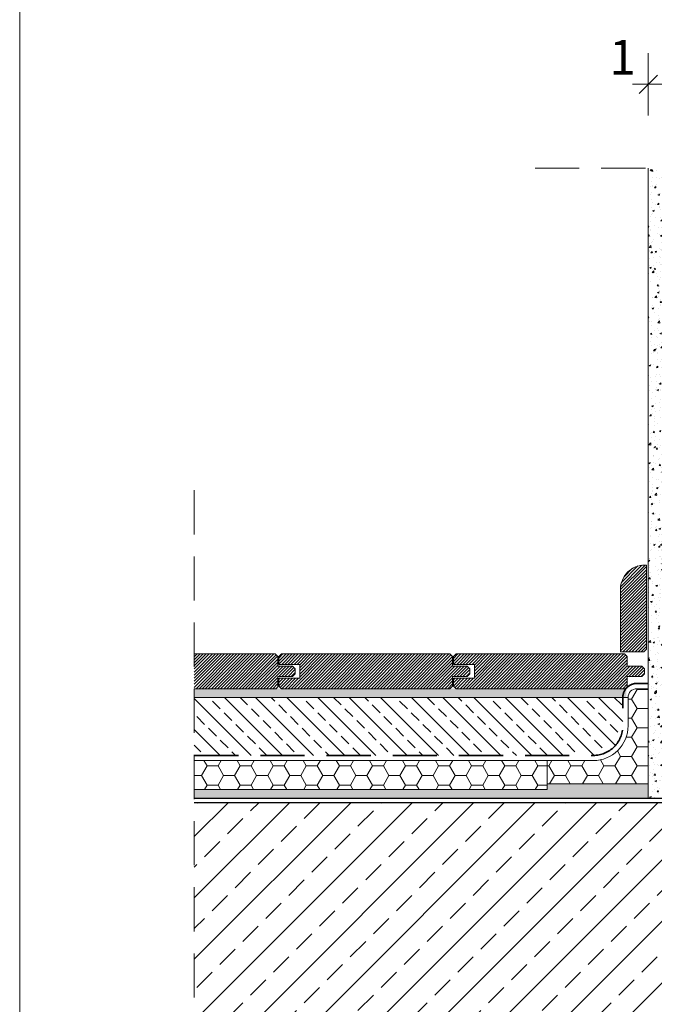
# Model space of a CAD drawing. Extents: x -349 to -213, y -445 to -257.
# Drawn here: x -349 to -313, y -351 to -294 of the extents above; entities that cross this region are included whole.
import ezdxf

# ---------------------------------------------------------------- set-up
doc = ezdxf.new("R2010")
doc.units = 0
doc.header["$MEASUREMENT"] = 0
doc.linetypes.add('det01_DASHED', pattern=[19.05, 12.7, -6.35])
for name, color, linetype, lineweight in [('elementi', 7, 'Continuous', 13), ('Hatch', 8, 'Continuous', 18), ('izgled', 30, 'Continuous', 18), ('Lepilo', 251, 'Continuous', 20), ('otdelni chasti', 251, 'Continuous', 20), ('podlojka', 5, 'Continuous', 35), ('text', 131, 'Continuous', 18)]:
    doc.layers.add(name, color=color, linetype=linetype, lineweight=lineweight)
doc.layers.add('STB_plocha', color=7, linetype='Continuous')
doc.styles.add('GENERATED_STYLE_1', font='arial.ttf')
doc.styles.add('simplex', font='simplex.shx', dxfattribs={"width": 0.7})
doc.dimstyles.new('M1_10', dxfattribs={"dimscale": 0.2, "dimtxt": 10, "dimasz": 0.075, "dimexe": 1.25, "dimexo": 0.625, "dimgap": 6, "dimtad": 0, "dimdec": 1, "dimrnd": 0.5, "dimzin": 12, "dimtxsty": 'simplex', "dimblk": 'dim3', "dimcen": 1.25, "dimse1": 1, "dimse2": 1, "dimclrd": 256, "dimclre": 256, "dimclrt": 111, "dimadec": 0, "dimazin": 3, "dimtfac": 1, "dimtdec": 1, "dimtmove": 2, "dimatfit": 3, "dimldrblk": 'dim3', "dimfxl": 1, "dimlwd": -1, "dimarcsym": 0})
pattern_1 = [(45, (-746.60037, -641.84597), (-0.088388348, 0.088388348), [])]
pattern_2 = [(50, (-745.4036, -665.7834), (-0.546554, 0.04781726), [0.05715, -0.62865]), (355, (-745.4036, -665.7834), (-0.1057285, 0.5731699), [0.04572, -0.50292]), (100.451, (-745.35807, -665.7874), (0.4408275, 0.52535006), [0.04857, -0.53427]), (46.1842, (-745.4036, -665.631), (-0.8132371, 0.126127), [0.085725, -0.942975]), (96.6356, (-745.33585, -665.6415), (0.7122127, 0.7422767), [0.072855, -0.801405]), (351.184, (-745.4036, -665.631), (0.7122138, 0.7422754), [0.06858, -0.75438]), (21, (-745.3274, -665.6691), (-0.45484464, 0.30679656), [0.05715, -0.62865]), (326, (-745.3274, -665.6691), (0.1854061, 0.5525639), [0.04572, -0.50292]), (71.4514, (-745.2895, -665.6947), (0.64024947, 0.24576857), [0.04857, -0.53427]), (37.5, (-745.40362, -665.78342), (0.00926581, 0.25366512), [0, -0.496824, 0, -0.51054, 0, -0.504825]), (7.5, (-745.40362, -665.78342), (0.20045899, 0.30054172), [0, -0.291084, 0, -0.485394, 0, -0.192405]), (327.5, (-745.57354, -665.78342), (-0.406771786, 0.01718623), [0, -0.1905, 0, -0.59436, 0, -0.78867]), (317.5, (-745.64974, -665.78342), (0.44438754, 0.07627947), [0, -0.24765, 0, -0.394716, 0, -0.56007])]
pattern_3 = [(50, (-745.4036, -665.7834), (-0.9109233, 0.0796954), [0.09525, -1.04775]), (355, (-745.4036, -665.7834), (-0.1762141, 0.9552832), [0.0762, -0.8382]), (100.451, (-745.3277, -665.7901), (0.7347125, 0.8755834), [0.08095, -0.89045]), (46.1842, (-745.4036, -665.5294), (-1.3553952, 0.2102116), [0.142875, -1.571625]), (96.6356, (-745.2907, -665.547), (1.1870212, 1.2371278), [0.121425, -1.335675]), (351.184, (-745.4036, -665.5294), (1.187023, 1.2371256), [0.1143, -1.2573]), (21, (-745.2766, -665.5929), (-0.7580744, 0.5113276), [0.09525, -1.04775]), (326, (-745.2766, -665.5929), (0.3090101, 0.9209398), [0.0762, -0.8382]), (71.4514, (-745.21345, -665.6355), (1.0670825, 0.4096143), [0.08095, -0.89045]), (37.5, (-745.40362, -665.78342), (0.01544302, 0.4227752), [0, -0.82804, 0, -0.8509, 0, -0.841375]), (7.5, (-745.4036, -665.7834), (0.3340983, 0.50090287), [0, -0.48514, 0, -0.80899, 0, -0.320675]), (327.5, (-745.68683, -665.78342), (-0.67795298, 0.02864372), [0, -0.3175, 0, -0.9906, 0, -1.31445]), (317.5, (-745.8138, -665.7834), (0.7406459, 0.12713246), [0, -0.41275, 0, -0.65786, 0, -0.93345])]
pattern_4 = [(0, (-745.4036, -665.7834), (0.9525, 0.549926), [0.635, -1.27]), (120, (-745.4036, -665.7834), (-0.9524999, 0.5499262), [0.635, -1.27]), (60, (-745.4036, -665.7834), (1e-07, 1.0998522), [0, -1.27, 0.635, 0, 0, 0])]

# ---------------------------------------------------------------- blocks, each defined once
blk = doc.blocks.new('dim3')
for p, q in [((0, 120), (0, -120)), ((-60, 0), (60, 0)), ((35, 35), (-35, -35))]:
    blk.add_line(p, q)
blk = doc.blocks.new('*D9')
at = {"layer": 'Defpoints', "color": 0, "linetype": 'Continuous', "transparency": 16777216}
for p in [(-311.676, -298.219), (-313.276, -303.053), (-311.676, -303.053)]:
    blk.add_point(p, dxfattribs=at)
at = {"layer": 'text', "transparency": 16777216}
for p, q in [((-313.291, -298.219), (-313.306, -298.219)), ((-313.276, -298.219), (-311.676, -298.219)), ((-311.661, -298.219), (-311.646, -298.219))]:
    blk.add_line(p, q, dxfattribs=at)
at = {"layer": 'text', "linetype": 'Continuous', "transparency": 16777216, "xscale": 0.015, "yscale": 0.015, "zscale": 0.015}
blk.add_blockref('dim3', (-313.276, -298.219), dxfattribs=at)
at = {"layer": 'text', "linetype": 'Continuous', "transparency": 16777216, "xscale": 0.015, "yscale": 0.015, "zscale": 0.015, "rotation": 180}
blk.add_blockref('dim3', (-311.676, -298.219), dxfattribs=at)
at = {"layer": 'text', "color": 111, "linetype": 'Continuous', "transparency": 16777216, "insert": (-314.758, -296.921), "char_height": 2, "attachment_point": 5, "style": 'GENERATED_STYLE_1'}
blk.add_mtext('1', dxfattribs=at)

msp = doc.modelspace()

# ---------------------------------------------------------------- hatches: boundary and pattern name
at = {"layer": 'elementi', "linetype": 'Continuous'}
h = msp.add_hatch(dxfattribs=at)
h.set_pattern_fill('ANSI33', color=8, scale=10, style=0)
h.set_pattern_definition([(45, (-924.846, -336.5335), (-1.767767, 1.767767), []), (45, (-923.0782, -336.5335), (-1.767767, 1.767767), [1.25, -0.625])])
h.paths.add_polyline_path([(-307.026, -354.078), (-294.373, -354.078), (-293.785, -354.078), (-293.735, -354.028), (-293.735, -349.528, -1), (-292.935, -349.528), (-292.935, -354.028), (-292.885, -354.078), (-287.026, -354.078), (-287.026, -339.578), (-339.419, -339.578), (-339.419, -354.078), (-331.526, -354.078), (-331.526, -364.078), (-307.026, -364.078)])
at = {"layer": 'Hatch'}
h = msp.add_hatch(dxfattribs=at)
h.set_pattern_fill('HONEY', color=0, scale=6)
h.set_pattern_definition([(0, (-924.8459, -336.5335), (1.125, 0.64951905), [0.75, -1.5]), (120, (-924.8459, -336.5335), (-1.125, 0.64951905), [0.75, -1.5]), (60, (-924.8459, -336.5335), (2e-16, 1.2990381), [-1.5, 0.75])])
h.paths.add_polyline_path([(-297.976, -363.128), (-305.976, -363.128), (-305.976, -399.222), (-297.976, -399.222)])
h.paths.add_polyline_path([(-285.976, -355.405), (-285.976, -355.128), (-294.373, -355.128), (-298.948, -355.128), (-305.976, -355.128), (-305.976, -362.128), (-305.976, -363.128), (-287.145, -363.128, -0.232694)])
h.paths.add_polyline_path([(-285.976, -355.405, 0.232694), (-287.145, -363.128), (-285.976, -363.128)], flags=17)
h.paths.add_polyline_path([(-277.976, -351.64, 0.020853), (-278.713, -351.609, 0.245583), (-285.976, -355.405), (-285.976, -363.128), (-277.976, -363.128)])
h.paths.add_polyline_path([(-277.976, -321.239), (-285.643, -321.239), (-285.976, -321.239), (-285.976, -355.405, -0.245583), (-278.713, -351.609, -0.020853), (-277.976, -351.64)])
h.paths.add_polyline_path([(-281.513, -324.739, -1), (-281.263, -324.739, -1)], flags=16)
h.paths.add_polyline_path([(-277.976, -312.144), (-285.976, -312.144), (-285.976, -320.996), (-285.976, -321.239), (-285.643, -321.239), (-277.976, -321.239)])
h.paths.add_polyline_path([(-268.225, -326.372), (-244.067, -326.372), (-244.067, -322.662), (-268.225, -322.662)], flags=9)
h.paths.add_polyline_path([(-268.23, -332.872), (-218.188, -332.872), (-218.188, -326.162), (-268.23, -326.162)], flags=9)
h.paths.add_polyline_path([(-268.23, -336.142), (-238.197, -336.142), (-238.197, -332.432), (-268.23, -332.432)], flags=9)
h.paths.add_polyline_path([(-272.26, -431.42), (-256.649, -431.42), (-256.649, -424.711), (-272.26, -424.711)], flags=9)
h.paths.add_polyline_path([(-268.23, -367.84), (-238.608, -367.84), (-238.608, -364.13), (-268.23, -364.13)], flags=9)
h.paths.add_polyline_path([(-335.803, -405.246), (-333.249, -405.246), (-333.249, -401.124), (-335.803, -401.124)], flags=9)
h.paths.add_polyline_path([(-321.315, -406.752), (-317.207, -406.752), (-317.207, -402.631), (-321.315, -402.631)], flags=9)
h.paths.add_polyline_path([(-303.971, -406.936), (-299.979, -406.936), (-299.979, -402.41), (-303.971, -402.41)], flags=9)
h.paths.add_polyline_path([(-295.013, -405.748), (-288.596, -405.748), (-288.596, -401.627), (-295.013, -401.627)], flags=9)
h.paths.add_polyline_path([(-311.212, -405.348), (-307.124, -405.348), (-307.124, -401.227), (-311.212, -401.227)], flags=9)
h.paths.add_polyline_path([(-268.23, -319.762), (-233.749, -319.762), (-233.749, -310.053), (-268.23, -310.053)], flags=9)
h.paths.add_polyline_path([(-268.23, -322.872), (-235.294, -322.872), (-235.294, -319.162), (-268.23, -319.162)], flags=9)
h.paths.add_polyline_path([(-346.035, -281.998), (-317.681, -281.998), (-317.681, -276.949), (-346.035, -276.949)], flags=9)
h.paths.add_polyline_path([(-346.949, -268.385), (-256.435, -268.385), (-256.435, -263.725), (-346.949, -263.725)], flags=9)
h.paths.add_polyline_path([(-346.86, -263.881), (-288.752, -263.881), (-288.752, -259.221), (-346.86, -259.221)], flags=9)
at = {"layer": 'Hatch', "linetype": 'Continuous'}
h = msp.add_hatch(dxfattribs=at)
h.set_pattern_fill('DET01_ANSI33', color=256, style=0, pattern_type=2)
h.set_pattern_definition([(135, (-745.4036, -665.7834), (0.8980256, 0.8980256), []), (135, (-745.4036, -664.8854), (0.8980256, 0.8980256), [0.635, -0.3175])])
edge = h.paths.add_edge_path()
edge.add_line((-339.419, -333.528), (-339.419, -336.87))
edge.add_line((-339.419, -336.87), (-316.439, -336.87))
edge.add_arc((-316.439, -335.17), 1.7, 270, 360)
edge.add_line((-314.739, -335.17), (-314.739, -333.528))
edge.add_line((-314.739, -333.528), (-339.419, -333.528))
at = {"layer": 'Lepilo', "linetype": 'Continuous'}
h = msp.add_hatch(dxfattribs=at)
h.set_pattern_fill('DET01_AR_CONC', color=256, style=0, pattern_type=2)
h.set_pattern_definition(pattern_3)
h.paths.add_polyline_path([(-311.676, -303.053), (-313.276, -303.053), (-313.276, -306.796), (-311.676, -306.796)])
h = msp.add_hatch(dxfattribs=at)
h.set_pattern_fill('DET01_AR_CONC', color=256, style=0, pattern_type=2)
h.set_pattern_definition(pattern_3)
h.paths.add_polyline_path([(-311.176, -310.828), (-311.676, -310.328), (-311.676, -306.796), (-313.276, -306.796), (-313.276, -316.738), (-311.676, -316.738), (-311.676, -312.828), (-311.176, -312.328)], flags=0)
h = msp.add_hatch(dxfattribs=at)
h.set_pattern_fill('DET01_AR_CONC', color=256, style=0, pattern_type=2)
h.set_pattern_definition(pattern_3)
h.paths.add_polyline_path([(-311.676, -316.738), (-313.276, -316.738), (-313.276, -329.078), (-311.676, -329.078), (-311.676, -326.328), (-311.176, -325.828), (-311.176, -324.328), (-311.676, -323.828)], flags=0)
h = msp.add_hatch(dxfattribs=at)
h.set_pattern_fill('DET01_AR_CONC', color=256, style=0, pattern_type=2)
h.set_pattern_definition(pattern_3)
h.paths.add_polyline_path([(-311.676, -329.078), (-313.276, -329.078), (-313.276, -339.328), (-311.176, -339.328), (-311.176, -337.828), (-311.676, -337.328)], flags=0)
h = msp.add_hatch(dxfattribs=at)
h.set_pattern_fill('DET01_AR_CONC', color=256, style=0, pattern_type=2)
h.set_pattern_definition(pattern_2)
h.paths.add_polyline_path([(-339.419, -333.028), (-339.419, -333.528), (-314.539, -333.528), (-314.539, -333.028)])
h = msp.add_hatch(dxfattribs=at)
h.set_pattern_fill('DET01_HONEY', color=256, style=0, pattern_type=2)
h.set_pattern_definition(pattern_4)
h.paths.add_polyline_path([(-313.276, -333.028), (-313.939, -333.028, 0.414214), (-314.439, -333.528), (-314.439, -335.17, -0.414214), (-316.439, -337.17), (-319.092, -337.17), (-319.092, -338.513), (-313.276, -338.513)], flags=0)
h = msp.add_hatch(dxfattribs=at)
h.set_pattern_fill('DET01_HONEY', color=256, style=0, pattern_type=2)
h.set_pattern_definition(pattern_4)
h.paths.add_polyline_path([(-339.419, -337.17), (-339.419, -338.828), (-319.092, -338.828), (-319.092, -337.17)])
h = msp.add_hatch(dxfattribs=at)
h.set_pattern_fill('DET01_AR_CONC', color=256, style=0, pattern_type=2)
h.set_pattern_definition(pattern_2)
h.paths.add_polyline_path([(-339.419, -338.828), (-339.419, -339.328), (-313.276, -339.328), (-313.276, -338.513), (-319.092, -338.513), (-319.092, -338.828)])
at = {"layer": 'otdelni chasti', "linetype": 'Continuous'}
h = msp.add_hatch(dxfattribs=at)
h.set_pattern_fill('ANSI31', color=256, style=0)
h.set_pattern_definition(pattern_1)
h.paths.add_polyline_path([(-313.472, -325.904, 0.414214), (-314.872, -327.304), (-314.872, -330.904), (-313.522, -330.904), (-313.372, -330.754), (-313.372, -325.904)], flags=0)
h = msp.add_hatch(dxfattribs=at)
h.set_pattern_fill('ANSI31', color=256, style=0)
h.set_pattern_definition(pattern_1)
h.paths.add_polyline_path([(-339.419, -331.028), (-339.419, -333.028), (-334.705, -333.028), (-334.605, -332.928), (-334.605, -332.328), (-333.755, -332.328), (-333.605, -332.178), (-333.605, -331.878), (-333.755, -331.728), (-334.605, -331.728), (-334.605, -331.178), (-334.755, -331.028)])
h = msp.add_hatch(dxfattribs=at)
h.set_pattern_fill('ANSI31', color=256, style=0)
h.set_pattern_definition(pattern_1)
h.paths.add_polyline_path([(-324.698, -333.028), (-324.548, -332.878), (-324.548, -332.328), (-323.698, -332.328), (-323.548, -332.178), (-323.548, -331.878), (-323.698, -331.728), (-324.548, -331.728), (-324.548, -331.178), (-324.698, -331.028), (-334.398, -331.028), (-334.548, -331.178), (-334.548, -331.628), (-333.348, -331.628), (-333.348, -332.428), (-334.548, -332.428), (-334.548, -332.878), (-334.398, -333.028)], flags=0)
h = msp.add_hatch(dxfattribs=at)
h.set_pattern_fill('ANSI31', color=256, style=0)
h.set_pattern_definition(pattern_1)
h.paths.add_polyline_path([(-314.59, -333.028), (-314.49, -332.928), (-314.49, -332.328), (-313.64, -332.328), (-313.49, -332.178), (-313.49, -331.878), (-313.64, -331.728), (-314.49, -331.728), (-314.49, -331.178), (-314.64, -331.028), (-324.34, -331.028), (-324.49, -331.178), (-324.49, -331.628), (-323.29, -331.628), (-323.29, -332.428), (-324.49, -332.428), (-324.49, -332.878), (-324.34, -333.028)], flags=0)

# ---------------------------------------------------------------- linework, layer by layer
at = {"layer": 'elementi', "linetype": 'det01_DASHED', "ltscale": 0.2}
for p, q in [((-267.72, -303.053), (-320.992, -303.053)), ((-339.419, -321.602), (-339.419, -399.222))]:
    msp.add_line(p, q, dxfattribs=at)
at = {"layer": 'elementi', "linetype": 'Continuous'}
msp.add_line((-313.276, -339.328), (-313.276, -303.053), dxfattribs=at)
at = {"layer": 'elementi'}
msp.add_lwpolyline([(-349.474, -445.431), (-216.474, -445.431), (-216.474, -257.331), (-349.474, -257.331)], close=True, dxfattribs=at)
at = {"layer": 'izgled'}
for p, q in [((-314.439, -333.528), (-339.419, -333.528)), ((-319.092, -338.828), (-319.092, -337.17)), ((-319.092, -338.513), (-313.276, -338.513)), ((-319.092, -338.828), (-339.419, -338.828))]:
    msp.add_line(p, q, dxfattribs=at)
msp.add_lwpolyline([(-313.472, -325.904), (-313.372, -325.904), (-313.372, -330.754), (-313.522, -330.904), (-314.872, -330.904), (-314.872, -327.304, -0.414214)], format="xyb", close=True, dxfattribs=at)
msp.add_lwpolyline([(-339.419, -331.028), (-334.755, -331.028), (-334.605, -331.178), (-334.605, -331.728), (-333.755, -331.728), (-333.605, -331.878), (-333.605, -332.178), (-333.755, -332.328), (-334.605, -332.328), (-334.605, -332.928), (-334.705, -333.028), (-339.419, -333.028)], dxfattribs=at)
for points in [[(-324.698, -333.028), (-334.398, -333.028), (-334.548, -332.878), (-334.548, -332.428), (-333.348, -332.428), (-333.348, -331.628), (-334.548, -331.628), (-334.548, -331.178), (-334.398, -331.028), (-324.698, -331.028), (-324.548, -331.178), (-324.548, -331.728), (-323.698, -331.728), (-323.548, -331.878), (-323.548, -332.178), (-323.698, -332.328), (-324.548, -332.328), (-324.548, -332.878)], [(-314.59, -333.028), (-324.34, -333.028), (-324.49, -332.878), (-324.49, -332.428), (-323.29, -332.428), (-323.29, -331.628), (-324.49, -331.628), (-324.49, -331.178), (-324.34, -331.028), (-314.64, -331.028), (-314.49, -331.178), (-314.49, -331.728), (-313.64, -331.728), (-313.49, -331.878), (-313.49, -332.178), (-313.64, -332.328), (-314.49, -332.328), (-314.49, -332.928)]]:
    msp.add_lwpolyline(points, close=True, dxfattribs=at)
msp.add_lwpolyline([(-313.276, -333.028), (-313.939, -333.028, 0.414214), (-314.439, -333.528), (-314.439, -335.17, -0.414214), (-316.439, -337.17), (-339.419, -337.17)], format="xyb", dxfattribs=at)
at = {"layer": 'podlojka', "linetype": 'det01_DASHED', "ltscale": 0.2, "flags": 128}
msp.add_lwpolyline([(-313.276, -332.728), (-313.939, -332.728, 0.414214), (-314.739, -333.528), (-314.739, -335.17, -0.414214), (-316.439, -336.87), (-339.419, -336.87)], format="xyb", dxfattribs=at)
at = {"layer": 'STB_plocha', "linetype": 'Continuous', "flags": 128}
for points in [[(-339.419, -339.328), (-286.776, -339.328), (-286.776, -354.328), (-294.373, -354.328)], [(-339.419, -339.578), (-287.026, -339.578), (-287.026, -354.078), (-294.373, -354.078)]]:
    msp.add_lwpolyline(points, dxfattribs=at)

# ---------------------------------------------------------------- dimensions: what is measured, and where the dimension line sits
at = {"layer": 'text', "linetype": 'Continuous'}
dim = msp.add_linear_dim(base=(-311.676, -298.219), p1=(-313.276, -303.053), p2=(-311.676, -303.053), text='1', dimstyle='M1_10', override={"dimtxsty": 'GENERATED_STYLE_1'}, dxfattribs=at)
dim.commit()
dim.dimension.update_dxf_attribs({"geometry": '*D9', "text_midpoint": (-314.758, -296.921), "dimtype": 160})

doc.saveas('drawing.dxf')
